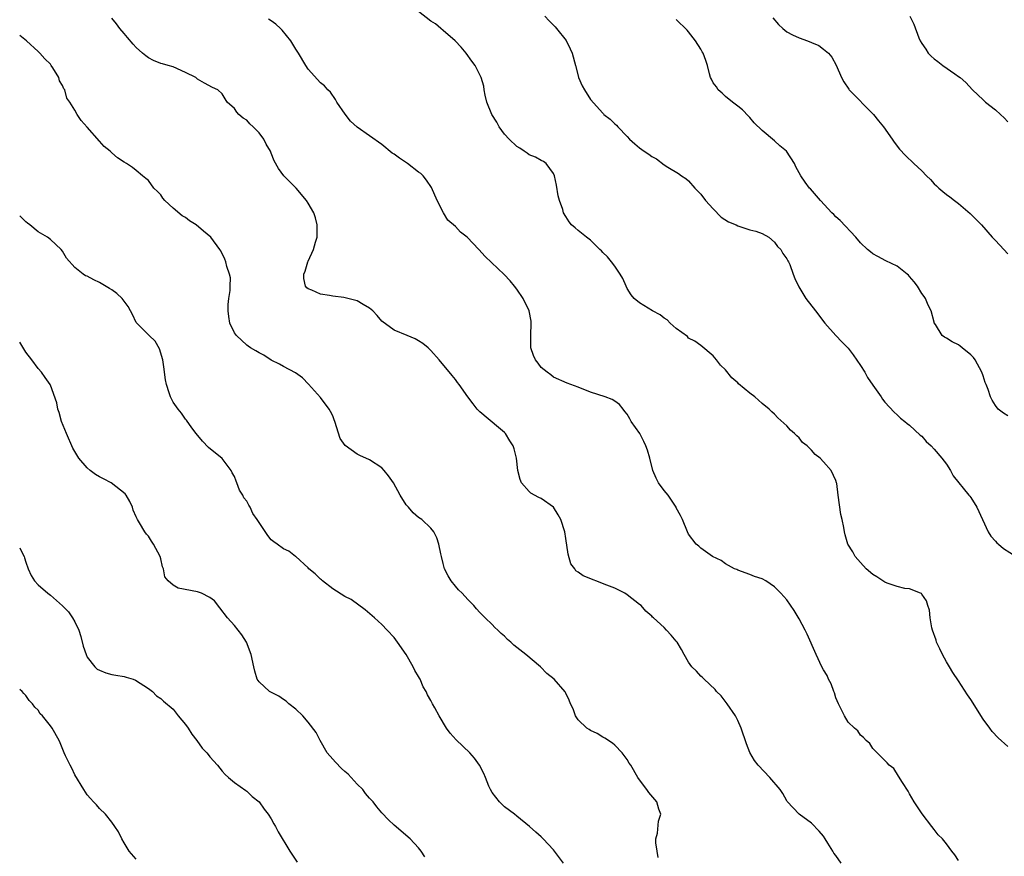
# Model space of a CAD drawing. Units: inches. Extents: x 2634000 to 2635680, y 1491000 to 1494000.
# Drawn here: x 2634000 to 2634160, y 1491408 to 1491544 of the extents above; entities that cross this region are included whole.
import ezdxf

# ---------------------------------------------------------------- set-up
doc = ezdxf.new("R2010")
doc.units = ezdxf.units.IN
doc.header["$MEASUREMENT"] = 0
doc.layers.add('LD26341491_10ft', color=254, linetype='Continuous')

msp = doc.modelspace()

# ---------------------------------------------------------------- linework, layer by layer
at = {"layer": 'LD26341491_10ft'}
for points, elevation in [([(2634133.84, 1491407), (2634133, 1491408.27), (2634132.65, 1491408.65), (2634132.48, 1491409), (2634131.7, 1491410.3), (2634131.24, 1491411), (2634131, 1491411.4), (2634130.26, 1491412.26), (2634129, 1491413.52), (2634127, 1491415), (2634125.07, 1491417.07), (2634125, 1491417.17), (2634124.35, 1491418.35), (2634123.9, 1491419), (2634122.25, 1491421), (2634120.33, 1491423), (2634119.75, 1491423.75), (2634119, 1491425.03), (2634118.44, 1491426.44), (2634117.56, 1491429), (2634117, 1491430.25), (2634116.64, 1491431), (2634115.26, 1491433), (2634114.28, 1491434.28), (2634113.57, 1491435), (2634113.32, 1491435.32), (2634111.51, 1491437), (2634111.27, 1491437.27), (2634111, 1491437.5), (2634110.28, 1491438.28), (2634109.55, 1491439), (2634109, 1491439.78), (2634108.29, 1491441), (2634107.83, 1491441.83), (2634107.15, 1491443), (2634107, 1491443.21), (2634106.17, 1491444.17), (2634105.38, 1491445), (2634105, 1491445.43), (2634103.28, 1491447), (2634103.12, 1491447.12), (2634103, 1491447.27), (2634102.05, 1491448.05), (2634101.25, 1491449), (2634101, 1491449.17), (2634099, 1491450.72), (2634098.59, 1491451), (2634097, 1491451.83), (2634095.68, 1491452.32), (2634091.83, 1491453.83), (2634091, 1491454.45), (2634090.64, 1491454.64), (2634090.45, 1491455), (2634089.8, 1491455.8), (2634089.35, 1491457.35), (2634089, 1491459.92), (2634088.84, 1491461), (2634088.18, 1491463), (2634087.75, 1491463.75), (2634087, 1491465.01), (2634085, 1491466.45), (2634084.57, 1491466.57), (2634083.28, 1491467.28), (2634083, 1491467.55), (2634081.77, 1491469), (2634081.53, 1491469.53), (2634081.18, 1491471), (2634080.95, 1491473), (2634080.55, 1491474.55), (2634080.41, 1491475), (2634079.85, 1491475.85), (2634079.18, 1491477), (2634079, 1491477.21), (2634078.01, 1491478.01), (2634075, 1491480.55), (2634074.56, 1491481), (2634073.87, 1491481.87), (2634073, 1491483), (2634071.63, 1491485), (2634071.35, 1491485.35), (2634071, 1491485.84), (2634070.45, 1491486.45), (2634068.35, 1491489), (2634067, 1491490.54), (2634066.57, 1491491), (2634065.67, 1491491.67), (2634065, 1491492.1), (2634064.43, 1491492.43), (2634063.14, 1491493), (2634061, 1491493.86), (2634059, 1491495.35), (2634058.23, 1491496.23), (2634057.53, 1491497), (2634057, 1491497.44), (2634055.98, 1491498.02), (2634055, 1491498.64), (2634052.82, 1491499.18), (2634051, 1491499.37), (2634050.48, 1491499.52), (2634049, 1491499.71), (2634047.61, 1491500.39), (2634047, 1491500.61), (2634046.77, 1491500.77), (2634046.58, 1491501), (2634046.28, 1491502.28), (2634046.32, 1491503), (2634046.54, 1491503.46), (2634046.95, 1491505), (2634047, 1491505.12), (2634047.89, 1491507), (2634048.21, 1491508.21), (2634048.45, 1491509), (2634048.47, 1491511), (2634048.18, 1491512.18), (2634047.91, 1491513), (2634047, 1491514.56), (2634046.76, 1491515), (2634045.03, 1491517), (2634044.01, 1491518.01), (2634043.06, 1491519), (2634042.17, 1491520.17), (2634041.47, 1491521.47), (2634041, 1491522.69), (2634040.86, 1491523), (2634040.16, 1491524.16), (2634039.79, 1491525), (2634039, 1491526.02), (2634038.05, 1491527), (2634037.49, 1491527.49), (2634037, 1491528.06), (2634036.4, 1491528.4), (2634035.73, 1491529), (2634035.37, 1491529.37), (2634035, 1491529.97), (2634033.8, 1491531), (2634033, 1491532.34), (2634032.29, 1491533), (2634031.41, 1491533.41), (2634030.09, 1491534.09), (2634029, 1491534.76), (2634028.7, 1491535), (2634027, 1491535.86), (2634025, 1491536.75), (2634024.22, 1491537), (2634023.25, 1491537.25), (2634023, 1491537.33), (2634021.78, 1491537.78), (2634021, 1491538.2), (2634020.53, 1491538.53), (2634020.03, 1491539), (2634019, 1491539.9), (2634018.47, 1491540.47), (2634017.56, 1491541.56), (2634017, 1491542.18), (2634016.32, 1491543), (2634015.79, 1491543.79), (2634015, 1491544.67)], 8470), ([(2634153, 1491407.44), (2634152.37, 1491408.37), (2634151.9, 1491409), (2634151, 1491410.19), (2634150.37, 1491411), (2634149.66, 1491411.66), (2634149, 1491412.49), (2634148.63, 1491413), (2634147.05, 1491415.05), (2634145.78, 1491417), (2634145, 1491418.29), (2634144.76, 1491418.76), (2634143.84, 1491420.16), (2634143.22, 1491421.22), (2634142.42, 1491422.42), (2634141.66, 1491423), (2634141.37, 1491423.37), (2634141, 1491423.76), (2634139, 1491425.71), (2634138.52, 1491426.52), (2634137.95, 1491427), (2634137.52, 1491427.52), (2634137, 1491427.85), (2634136.57, 1491428.57), (2634136.05, 1491429), (2634135, 1491430.02), (2634134.42, 1491431), (2634133.42, 1491433), (2634133, 1491433.98), (2634132.76, 1491434.76), (2634132.66, 1491435), (2634132.23, 1491436.23), (2634131.81, 1491437), (2634131.59, 1491437.59), (2634131, 1491438.5), (2634130.72, 1491439), (2634129.79, 1491441), (2634128.33, 1491444.33), (2634127.98, 1491445), (2634127, 1491446.81), (2634126.19, 1491448.19), (2634125, 1491449.93), (2634124.05, 1491451), (2634123, 1491452.05), (2634121.57, 1491453), (2634121, 1491453.33), (2634119.74, 1491453.74), (2634119, 1491454.05), (2634117, 1491454.75), (2634116.84, 1491454.84), (2634116.48, 1491455), (2634115, 1491455.81), (2634114.33, 1491456.33), (2634112.92, 1491457), (2634111, 1491458.33), (2634110.66, 1491458.66), (2634110.25, 1491459), (2634109, 1491460.61), (2634108.81, 1491461), (2634108.01, 1491463), (2634107.67, 1491463.67), (2634107, 1491464.9), (2634106.96, 1491465), (2634105.66, 1491467), (2634105, 1491467.75), (2634104.12, 1491469), (2634103.72, 1491469.72), (2634103.19, 1491471), (2634102.69, 1491473), (2634102.3, 1491474.3), (2634102.03, 1491475), (2634101.72, 1491475.72), (2634101.03, 1491477.03), (2634099.64, 1491479), (2634099.43, 1491479.43), (2634099, 1491480.18), (2634098.63, 1491480.63), (2634098.31, 1491481), (2634097.74, 1491481.74), (2634097, 1491482.3), (2634096.57, 1491482.57), (2634095.42, 1491483), (2634093, 1491483.75), (2634091, 1491484.55), (2634089.23, 1491485.23), (2634087, 1491486.22), (2634086.57, 1491486.57), (2634085.93, 1491487), (2634085, 1491487.77), (2634084.49, 1491488.49), (2634084.06, 1491489), (2634083.75, 1491489.75), (2634083.29, 1491491), (2634083.27, 1491491.27), (2634083.28, 1491493), (2634083.37, 1491495), (2634083.33, 1491495.33), (2634083.02, 1491497.02), (2634082.02, 1491499), (2634081, 1491500.52), (2634080.62, 1491501), (2634079.9, 1491501.9), (2634078.94, 1491502.94), (2634075.87, 1491505.87), (2634074.83, 1491507), (2634072.92, 1491509), (2634071.84, 1491509.84), (2634071, 1491510.75), (2634069.79, 1491511.79), (2634069.08, 1491513), (2634068.02, 1491515), (2634067.12, 1491517.12), (2634066.31, 1491518.31), (2634065.74, 1491519), (2634065.36, 1491519.36), (2634065, 1491519.61), (2634063.19, 1491521), (2634061.87, 1491521.87), (2634061, 1491522.53), (2634060.72, 1491522.72), (2634059, 1491524.09), (2634055, 1491526.93), (2634053.92, 1491527.92), (2634053.04, 1491529.04), (2634051.68, 1491531), (2634051.44, 1491531.44), (2634050.62, 1491532.62), (2634050.21, 1491533), (2634049.65, 1491533.65), (2634049, 1491534.17), (2634047, 1491536.37), (2634046.64, 1491537), (2634045.44, 1491539), (2634045, 1491539.63), (2634044.17, 1491541), (2634042.76, 1491542.76), (2634042.49, 1491543), (2634041.73, 1491543.73), (2634041, 1491544.28), (2634040.55, 1491544.55)], 8480), ([(2634161, 1491426.01), (2634159.43, 1491427.43), (2634158.46, 1491428.46), (2634158.1, 1491429), (2634157, 1491430.49), (2634155, 1491433.68), (2634154.46, 1491434.46), (2634153, 1491436.72), (2634152.06, 1491438.06), (2634151.49, 1491439), (2634151, 1491439.84), (2634150.35, 1491441), (2634149.94, 1491441.94), (2634149.42, 1491443), (2634149.34, 1491443.34), (2634148.73, 1491445), (2634148.63, 1491445.37), (2634148.35, 1491447), (2634148.23, 1491448.23), (2634147.97, 1491449), (2634147.78, 1491449.78), (2634147, 1491450.85), (2634146.93, 1491450.93), (2634146.79, 1491451), (2634145, 1491451.71), (2634144.22, 1491451.78), (2634143, 1491452.09), (2634141.35, 1491452.65), (2634141, 1491452.79), (2634139.66, 1491453.66), (2634139, 1491454.05), (2634137.95, 1491455), (2634137, 1491456.03), (2634136.14, 1491457), (2634135.74, 1491457.74), (2634134.95, 1491459), (2634134.53, 1491460.53), (2634134.38, 1491461), (2634134.29, 1491461.71), (2634134.04, 1491463), (2634133.82, 1491463.82), (2634133.36, 1491467), (2634133.13, 1491468.87), (2634133.12, 1491469), (2634133, 1491469.35), (2634132.21, 1491471), (2634131, 1491472.38), (2634130.43, 1491473), (2634129.6, 1491473.6), (2634129, 1491474.33), (2634128.31, 1491475), (2634127.58, 1491475.58), (2634127, 1491476.32), (2634126.62, 1491476.62), (2634126.27, 1491477), (2634125.59, 1491477.59), (2634125, 1491478.29), (2634123.55, 1491479.55), (2634123, 1491480.16), (2634122.55, 1491480.55), (2634122.11, 1491481), (2634121, 1491481.93), (2634119.78, 1491483), (2634119, 1491483.57), (2634117.14, 1491485.14), (2634117, 1491485.29), (2634116.07, 1491486.07), (2634115, 1491487.39), (2634114.18, 1491488.18), (2634113.54, 1491489), (2634113, 1491489.65), (2634111, 1491491.36), (2634110.04, 1491492.04), (2634109, 1491492.58), (2634108.8, 1491492.8), (2634107, 1491494.11), (2634106, 1491495), (2634105.53, 1491495.53), (2634105, 1491495.79), (2634104.35, 1491496.35), (2634103.13, 1491497), (2634101, 1491498.31), (2634100.15, 1491499), (2634099.64, 1491499.64), (2634099, 1491500.65), (2634098.81, 1491501), (2634098.3, 1491502.3), (2634097.86, 1491503), (2634097, 1491504.27), (2634096.46, 1491505), (2634095.81, 1491505.81), (2634095, 1491506.5), (2634094.79, 1491506.79), (2634094.55, 1491507), (2634093, 1491508.5), (2634092.34, 1491509), (2634091, 1491510.11), (2634090.53, 1491510.53), (2634089.94, 1491511), (2634089.52, 1491511.52), (2634089, 1491512.36), (2634088.63, 1491513), (2634088.48, 1491513.52), (2634087.94, 1491515), (2634087.73, 1491515.73), (2634087.46, 1491517.46), (2634087.14, 1491519), (2634087, 1491519.38), (2634085.78, 1491521), (2634085.35, 1491521.35), (2634085, 1491521.52), (2634084.07, 1491522.07), (2634083, 1491522.43), (2634082.68, 1491522.68), (2634082.21, 1491523), (2634081.52, 1491523.52), (2634081, 1491523.78), (2634079.74, 1491525), (2634079, 1491525.81), (2634078.13, 1491527), (2634077.73, 1491527.73), (2634076.92, 1491529), (2634076.13, 1491531), (2634075.84, 1491532.16), (2634075.69, 1491533), (2634075.61, 1491533.61), (2634075.19, 1491535), (2634074.2, 1491537), (2634073.67, 1491537.67), (2634072.76, 1491539), (2634071.95, 1491539.95), (2634070.97, 1491540.97), (2634069, 1491542.69), (2634068.61, 1491543), (2634067.74, 1491543.74), (2634067, 1491544.21), (2634065, 1491545.78)], 8490), ([(2634085.59, 1491545), (2634086.27, 1491544.27), (2634087.27, 1491543.27), (2634087.47, 1491543), (2634089.06, 1491541.06), (2634089.71, 1491539.71), (2634090.03, 1491539), (2634090.59, 1491537), (2634091, 1491535.27), (2634091.08, 1491535), (2634091.67, 1491533.67), (2634092.04, 1491533), (2634093, 1491531.46), (2634095, 1491529.2), (2634095.12, 1491529.12), (2634095.18, 1491529), (2634096.23, 1491528.23), (2634097, 1491527.46), (2634097.27, 1491527.27), (2634097.45, 1491527), (2634099, 1491525.41), (2634099.38, 1491525), (2634100.23, 1491524.23), (2634101, 1491523.57), (2634101.78, 1491523), (2634102.51, 1491522.51), (2634103, 1491522.14), (2634103.75, 1491521.75), (2634105, 1491520.78), (2634105.59, 1491520.41), (2634107.37, 1491519.37), (2634107.86, 1491519), (2634108.55, 1491518.55), (2634109, 1491518.21), (2634110.04, 1491517), (2634111, 1491516), (2634111.75, 1491515), (2634113, 1491513.63), (2634114.29, 1491512.29), (2634115.52, 1491511.52), (2634116.77, 1491511), (2634117, 1491510.87), (2634119, 1491510.23), (2634119.96, 1491509.96), (2634121, 1491509.6), (2634122.08, 1491509), (2634123, 1491508.2), (2634123.49, 1491507.49), (2634124.01, 1491507), (2634124.34, 1491506.34), (2634125, 1491505.46), (2634125.15, 1491505.15), (2634125.26, 1491505), (2634125.47, 1491504.53), (2634126.05, 1491503), (2634126.29, 1491502.29), (2634126.94, 1491500.94), (2634128.12, 1491499), (2634129.68, 1491497), (2634131.21, 1491495), (2634132.98, 1491493), (2634133.98, 1491491.98), (2634135, 1491490.9), (2634135.82, 1491489.82), (2634137, 1491488.12), (2634137.7, 1491487), (2634138.15, 1491486.15), (2634139, 1491484.91), (2634140.37, 1491483), (2634140.6, 1491482.6), (2634141, 1491482.14), (2634142.51, 1491480.51), (2634143, 1491480.09), (2634143.54, 1491479.54), (2634144.21, 1491479), (2634144.63, 1491478.63), (2634145, 1491478.39), (2634146.76, 1491476.76), (2634147, 1491476.59), (2634147.73, 1491475.73), (2634148.5, 1491475), (2634149, 1491474.47), (2634150.25, 1491473), (2634151, 1491472.04), (2634151.66, 1491471), (2634152.13, 1491470.13), (2634154.67, 1491467), (2634154.81, 1491466.81), (2634155, 1491466.6), (2634155.97, 1491465), (2634156.89, 1491463), (2634157.84, 1491461), (2634158.27, 1491460.27), (2634159, 1491459.47), (2634159.23, 1491459.23), (2634159.52, 1491459), (2634160.31, 1491458.31), (2634162.38, 1491457)], 8500), ([(2634161, 1491479.9), (2634160.32, 1491480.32), (2634159.44, 1491481), (2634159, 1491481.57), (2634158.44, 1491482.44), (2634158.19, 1491483), (2634157.83, 1491484.17), (2634157.48, 1491485), (2634157.32, 1491485.32), (2634157, 1491486.4), (2634156.8, 1491487), (2634155.69, 1491489), (2634155.41, 1491489.41), (2634155, 1491489.86), (2634153.57, 1491491), (2634153.27, 1491491.27), (2634153, 1491491.49), (2634151.97, 1491491.97), (2634151, 1491492.57), (2634150.71, 1491492.71), (2634150.34, 1491493), (2634149.22, 1491494.78), (2634149.04, 1491495.04), (2634149, 1491495.16), (2634148.52, 1491497), (2634148.06, 1491497.94), (2634147.59, 1491499), (2634147.36, 1491499.36), (2634147, 1491499.85), (2634146.29, 1491501), (2634145.74, 1491501.74), (2634145, 1491502.62), (2634144.82, 1491502.82), (2634144.63, 1491503), (2634143, 1491504.27), (2634141.14, 1491505.14), (2634139.84, 1491505.84), (2634139, 1491506.3), (2634138.63, 1491506.63), (2634138.16, 1491507), (2634137, 1491508.1), (2634136.23, 1491509), (2634133.7, 1491511.7), (2634133, 1491512.34), (2634132.69, 1491512.69), (2634132.35, 1491513), (2634130.47, 1491515), (2634128.86, 1491516.86), (2634128.72, 1491517), (2634127.98, 1491517.98), (2634127.31, 1491519), (2634126.48, 1491520.48), (2634126.27, 1491521), (2634124.95, 1491523), (2634123.89, 1491523.89), (2634123, 1491524.7), (2634121, 1491526.37), (2634119.66, 1491527.66), (2634119, 1491528.49), (2634118.74, 1491528.74), (2634117.77, 1491529.77), (2634117, 1491530.36), (2634116.14, 1491531), (2634115, 1491531.92), (2634114.48, 1491532.48), (2634113.8, 1491533), (2634113.52, 1491533.52), (2634113, 1491534.18), (2634112.74, 1491534.74), (2634112.56, 1491535), (2634112.39, 1491535.61), (2634112.1, 1491537), (2634111.79, 1491537.79), (2634111.39, 1491539), (2634111.22, 1491539.22), (2634111, 1491539.62), (2634110.11, 1491541), (2634109, 1491542.47), (2634108.74, 1491542.74), (2634107, 1491544.45)], 8510), ([(2634122.72, 1491544.72), (2634123.67, 1491543.67), (2634124.36, 1491543), (2634125, 1491542.46), (2634125.95, 1491541.95), (2634127, 1491541.48), (2634128.37, 1491541), (2634129, 1491540.71), (2634130.21, 1491540.21), (2634131, 1491539.65), (2634131.77, 1491539), (2634132.32, 1491538.32), (2634133.02, 1491537.02), (2634133.9, 1491535), (2634134.31, 1491534.31), (2634135.1, 1491533.1), (2634135.18, 1491533), (2634139.12, 1491529), (2634139.96, 1491527.96), (2634140.76, 1491527), (2634142.17, 1491525), (2634142.49, 1491524.49), (2634143.35, 1491523.36), (2634144.33, 1491522.33), (2634145.7, 1491521), (2634147, 1491519.79), (2634147.75, 1491519), (2634148.4, 1491518.4), (2634149, 1491517.72), (2634149.38, 1491517.38), (2634149.76, 1491517), (2634150.45, 1491516.45), (2634151, 1491515.98), (2634151.59, 1491515.59), (2634152.33, 1491515), (2634153, 1491514.52), (2634154.88, 1491512.88), (2634155.88, 1491511.88), (2634156.71, 1491511), (2634158.47, 1491509), (2634159, 1491508.48), (2634160.36, 1491507), (2634161, 1491506.29)], 8520), ([(2634145.04, 1491545), (2634145.7, 1491543.7), (2634146.54, 1491541.46), (2634146.74, 1491541), (2634147, 1491540.58), (2634147.65, 1491539.65), (2634148.06, 1491539), (2634148.5, 1491538.5), (2634149, 1491538.06), (2634149.62, 1491537.62), (2634150.42, 1491537), (2634152.39, 1491535.61), (2634153, 1491535.21), (2634153.26, 1491535), (2634154.2, 1491534.2), (2634155.28, 1491533), (2634157, 1491531.37), (2634157.4, 1491531), (2634159, 1491529.74), (2634159.84, 1491529), (2634160.44, 1491528.44), (2634161, 1491527.79)], 8530), ([(2634104.06, 1491407.94), (2634103.86, 1491409), (2634103.65, 1491410.35), (2634103.66, 1491411), (2634103.92, 1491411.92), (2634104.12, 1491413.88), (2634104.46, 1491415), (2634104.17, 1491415.83), (2634103.84, 1491417), (2634102.54, 1491418.54), (2634102.17, 1491419), (2634101, 1491420.6), (2634100.73, 1491421), (2634099.57, 1491423), (2634099.34, 1491423.34), (2634099, 1491423.92), (2634098.19, 1491425), (2634097, 1491426.24), (2634096.59, 1491426.59), (2634095.36, 1491427.36), (2634095, 1491427.55), (2634094.12, 1491428.12), (2634093, 1491428.61), (2634092.78, 1491428.78), (2634092.44, 1491429), (2634091, 1491430.36), (2634090.57, 1491431), (2634090.17, 1491432.17), (2634089.78, 1491433), (2634089.56, 1491433.56), (2634089, 1491434.7), (2634088.91, 1491434.91), (2634087.07, 1491437), (2634085.9, 1491437.9), (2634084.86, 1491439), (2634082.49, 1491441), (2634081, 1491442.17), (2634080.52, 1491442.52), (2634080.04, 1491443), (2634079.47, 1491443.47), (2634079, 1491443.99), (2634078.44, 1491444.44), (2634077.9, 1491445), (2634077.44, 1491445.44), (2634077, 1491445.93), (2634075.83, 1491447), (2634075.41, 1491447.41), (2634075, 1491447.88), (2634074.44, 1491448.44), (2634074, 1491449), (2634073, 1491449.98), (2634072.09, 1491451), (2634071.53, 1491451.53), (2634071, 1491452.13), (2634070.32, 1491453), (2634069.82, 1491453.82), (2634069.24, 1491455), (2634069, 1491455.84), (2634068.71, 1491457), (2634068.6, 1491457.4), (2634068.28, 1491459), (2634068, 1491460), (2634067.48, 1491461), (2634067, 1491461.6), (2634065.54, 1491463), (2634065, 1491463.36), (2634064.12, 1491464.12), (2634063.38, 1491465), (2634063.18, 1491465.18), (2634063, 1491465.41), (2634062.02, 1491467), (2634060.91, 1491469), (2634060.1, 1491470.1), (2634059.39, 1491471), (2634059, 1491471.41), (2634057, 1491472.74), (2634055.43, 1491473.43), (2634055, 1491473.68), (2634053.06, 1491475.06), (2634052.23, 1491476.23), (2634051.34, 1491479), (2634051.27, 1491479.27), (2634051, 1491479.88), (2634050.63, 1491480.63), (2634050.41, 1491481), (2634049, 1491482.88), (2634047.07, 1491485.07), (2634046.08, 1491486.08), (2634044.93, 1491486.93), (2634043, 1491487.92), (2634042.32, 1491488.32), (2634041, 1491488.98), (2634039.76, 1491489.76), (2634039, 1491490.15), (2634038.5, 1491490.5), (2634037.62, 1491491), (2634037.25, 1491491.25), (2634037, 1491491.39), (2634035.32, 1491493), (2634035, 1491493.41), (2634034.24, 1491495), (2634034.06, 1491496.06), (2634033.95, 1491497), (2634033.98, 1491498.02), (2634034.08, 1491499), (2634034.31, 1491500.31), (2634034.28, 1491501), (2634034.36, 1491502.36), (2634034.19, 1491503), (2634033.75, 1491504.25), (2634033.6, 1491505), (2634033.44, 1491505.44), (2634032.76, 1491506.76), (2634032.63, 1491507), (2634031.14, 1491509), (2634029.96, 1491509.96), (2634028.76, 1491511), (2634027.68, 1491511.68), (2634027, 1491512.19), (2634026.49, 1491512.49), (2634025, 1491513.75), (2634023.65, 1491515), (2634023.34, 1491515.34), (2634023, 1491515.88), (2634022.43, 1491516.43), (2634021.87, 1491517), (2634021, 1491518.22), (2634020.58, 1491518.59), (2634020.02, 1491519), (2634019, 1491519.85), (2634018.36, 1491520.36), (2634017.41, 1491521), (2634017, 1491521.23), (2634015.96, 1491521.96), (2634015, 1491522.73), (2634014.75, 1491523), (2634013.79, 1491523.79), (2634013, 1491524.63), (2634011, 1491526.92), (2634010.02, 1491528.02), (2634009.37, 1491529), (2634009, 1491529.7), (2634008.18, 1491531), (2634007.67, 1491531.67), (2634007.34, 1491533), (2634007.2, 1491533.2), (2634007, 1491533.7), (2634006.48, 1491534.48), (2634006.38, 1491535), (2634005.4, 1491536.6), (2634005.14, 1491537), (2634005, 1491537.17), (2634004.07, 1491538.08), (2634003.29, 1491539), (2634003, 1491539.27), (2634001.09, 1491541), (2634000, 1491541.84)], 8460), ([(2634088.63, 1491407), (2634087, 1491409.22), (2634085.31, 1491411), (2634085.14, 1491411.14), (2634085, 1491411.3), (2634084.08, 1491412.08), (2634083.1, 1491413), (2634081, 1491414.66), (2634080.63, 1491415), (2634079, 1491416.19), (2634078.19, 1491417), (2634077, 1491418.51), (2634076.7, 1491419), (2634076.45, 1491419.55), (2634075.88, 1491421), (2634075.65, 1491421.65), (2634074.93, 1491423), (2634074.13, 1491424.13), (2634073.33, 1491425), (2634071.13, 1491427.13), (2634070.17, 1491428.18), (2634069.57, 1491429), (2634068.34, 1491431), (2634067.65, 1491432.35), (2634067.28, 1491433), (2634067.17, 1491433.17), (2634067, 1491433.53), (2634066.43, 1491434.43), (2634066.23, 1491435), (2634065.76, 1491435.76), (2634065.24, 1491437), (2634065.14, 1491437.14), (2634065, 1491437.43), (2634064.41, 1491438.41), (2634064.13, 1491439), (2634062.96, 1491441), (2634061.57, 1491443), (2634061, 1491443.76), (2634059.89, 1491445), (2634059, 1491445.88), (2634057.8, 1491447), (2634056.29, 1491448.29), (2634054, 1491450), (2634053, 1491450.47), (2634051, 1491451.73), (2634049.33, 1491453), (2634049.17, 1491453.17), (2634049, 1491453.28), (2634048.15, 1491454.15), (2634047.12, 1491455), (2634047, 1491455.15), (2634045, 1491456.96), (2634044.93, 1491457), (2634043.83, 1491457.83), (2634043, 1491458.23), (2634041.96, 1491459), (2634041.39, 1491459.39), (2634041, 1491459.71), (2634040.41, 1491460.41), (2634039, 1491462.5), (2634038.72, 1491463), (2634038.01, 1491464.01), (2634037.58, 1491465), (2634037.32, 1491465.32), (2634037, 1491465.98), (2634036.54, 1491466.54), (2634036.37, 1491467), (2634035.81, 1491467.81), (2634035.4, 1491469), (2634035.28, 1491469.28), (2634035, 1491470.04), (2634034.61, 1491470.61), (2634034.44, 1491471), (2634033, 1491472.97), (2634030.75, 1491474.75), (2634029.77, 1491475.77), (2634028.74, 1491477), (2634028.03, 1491477.97), (2634027.18, 1491479.18), (2634027, 1491479.38), (2634026.35, 1491480.36), (2634025.83, 1491481), (2634025, 1491482.14), (2634024.56, 1491483), (2634024.36, 1491483.64), (2634023.91, 1491485), (2634023.77, 1491485.77), (2634023.58, 1491487), (2634023.52, 1491487.52), (2634023.3, 1491489), (2634022.8, 1491490.8), (2634022.09, 1491492.09), (2634021.08, 1491493), (2634019.07, 1491495), (2634019, 1491495.1), (2634018.4, 1491496.4), (2634018.04, 1491497), (2634017.7, 1491497.7), (2634016.68, 1491499), (2634015.81, 1491499.81), (2634015, 1491500.44), (2634014.66, 1491500.66), (2634013, 1491501.65), (2634012.06, 1491502.06), (2634011, 1491502.63), (2634010.73, 1491502.73), (2634010.35, 1491503), (2634009, 1491504.05), (2634007.61, 1491505.61), (2634007, 1491506.71), (2634006.77, 1491507), (2634005, 1491508.63), (2634004.51, 1491509), (2634003, 1491509.87), (2634001.65, 1491511), (2634001.28, 1491511.28), (2634001, 1491511.51), (2634000, 1491512.47)], 8450), ([(2634066.04, 1491408.04), (2634065.43, 1491409), (2634065, 1491409.53), (2634063.63, 1491411), (2634061, 1491413.22), (2634060.09, 1491414.09), (2634059, 1491415.22), (2634058.19, 1491416.19), (2634057.59, 1491417), (2634057.31, 1491417.31), (2634057, 1491417.61), (2634056.36, 1491418.36), (2634055.9, 1491419), (2634055, 1491419.88), (2634054, 1491421), (2634053.5, 1491421.5), (2634053, 1491421.97), (2634052.43, 1491422.43), (2634051.46, 1491423.46), (2634051, 1491423.99), (2634050.1, 1491425), (2634048.98, 1491427), (2634048.32, 1491428.33), (2634047, 1491430.02), (2634046.14, 1491431), (2634045, 1491432.11), (2634043.88, 1491433), (2634043.44, 1491433.44), (2634043, 1491433.67), (2634042.23, 1491434.23), (2634040.7, 1491435), (2634039, 1491436.56), (2634038.7, 1491437), (2634038.29, 1491438.29), (2634038.16, 1491439), (2634037.72, 1491441), (2634036.97, 1491443), (2634036.2, 1491444.2), (2634035.61, 1491445), (2634035, 1491445.74), (2634033.88, 1491447), (2634032.64, 1491448.64), (2634031.75, 1491449.75), (2634031, 1491450.31), (2634029.65, 1491451), (2634029, 1491451.21), (2634025.83, 1491451.83), (2634025, 1491452.31), (2634024.17, 1491453), (2634023.66, 1491453.66), (2634023.41, 1491455), (2634023.29, 1491455.29), (2634023, 1491456.59), (2634022.88, 1491457), (2634021.78, 1491459), (2634021.47, 1491459.47), (2634021, 1491460.3), (2634020.64, 1491460.64), (2634020.37, 1491461), (2634019.51, 1491462.49), (2634019.19, 1491463), (2634019, 1491463.47), (2634018.51, 1491464.51), (2634018.38, 1491465), (2634017.93, 1491465.93), (2634017.33, 1491467), (2634017.19, 1491467.19), (2634014.89, 1491469), (2634013.66, 1491469.66), (2634013, 1491469.97), (2634012.35, 1491470.35), (2634011.51, 1491471), (2634011, 1491471.41), (2634009.66, 1491473), (2634008.64, 1491474.64), (2634007.63, 1491477), (2634006.83, 1491479), (2634006.43, 1491480.43), (2634006.2, 1491481), (2634006.04, 1491482.04), (2634005, 1491484.92), (2634004.96, 1491485), (2634004.17, 1491486.17), (2634003.53, 1491487), (2634003, 1491487.62), (2634002, 1491489), (2634001, 1491490.3), (2634000, 1491491.9)], 8440), ([(2634000, 1491458.38), (2634000.11, 1491458.11), (2634000.71, 1491457), (2634000.77, 1491456.77), (2634001, 1491456.08), (2634001.38, 1491455), (2634001.89, 1491453.89), (2634002.42, 1491453), (2634003, 1491452.39), (2634004.59, 1491451), (2634005, 1491450.71), (2634006.97, 1491448.97), (2634007.96, 1491447.96), (2634008.63, 1491447), (2634009, 1491446.34), (2634009.63, 1491445), (2634009.97, 1491443.97), (2634010.37, 1491442.37), (2634010.81, 1491441), (2634011, 1491440.56), (2634012.27, 1491439), (2634012.65, 1491438.65), (2634013, 1491438.45), (2634014.03, 1491438.03), (2634015, 1491437.78), (2634015.65, 1491437.65), (2634017, 1491437.41), (2634017.33, 1491437.33), (2634018.51, 1491437), (2634018.86, 1491436.86), (2634021, 1491435.46), (2634021.66, 1491435), (2634022.3, 1491434.3), (2634023, 1491433.87), (2634023.43, 1491433.43), (2634025, 1491432.09), (2634025.83, 1491431), (2634027, 1491429.62), (2634027.44, 1491429), (2634028.03, 1491428.03), (2634028.87, 1491427), (2634029.76, 1491425.76), (2634030.48, 1491425), (2634030.7, 1491424.7), (2634031, 1491424.32), (2634032.21, 1491423), (2634033, 1491422.02), (2634033.48, 1491421.48), (2634034.02, 1491421), (2634035, 1491420.17), (2634036.85, 1491418.85), (2634037, 1491418.75), (2634037.9, 1491417.9), (2634039, 1491417.01), (2634039.82, 1491415.82), (2634040.5, 1491415), (2634041, 1491414.23), (2634041.42, 1491413.42), (2634041.71, 1491413), (2634042.14, 1491412.14), (2634044.03, 1491409), (2634045.2, 1491407.2)], 8430), ([(2634019, 1491407.69), (2634017.84, 1491409), (2634017, 1491410.36), (2634016.67, 1491411), (2634016.12, 1491412.12), (2634015.53, 1491413), (2634015, 1491413.7), (2634013.96, 1491415), (2634013, 1491415.93), (2634012.51, 1491416.51), (2634012, 1491417), (2634011.54, 1491417.54), (2634011, 1491418.13), (2634010.43, 1491419), (2634009, 1491421.42), (2634008.48, 1491422.48), (2634008.2, 1491423), (2634007.49, 1491424.51), (2634007.27, 1491425), (2634006.6, 1491426.6), (2634006.41, 1491427), (2634005.3, 1491429), (2634005, 1491429.42), (2634003.72, 1491431), (2634003.36, 1491431.36), (2634003, 1491431.93), (2634002.45, 1491432.45), (2634002.07, 1491433), (2634001.54, 1491433.54), (2634001, 1491434.35), (2634000.65, 1491434.65), (2634000.39, 1491435), (2634000, 1491435.31)], 8420)]:
    msp.add_lwpolyline(points, dxfattribs=dict(at, elevation=elevation))

doc.saveas('drawing.dxf')
